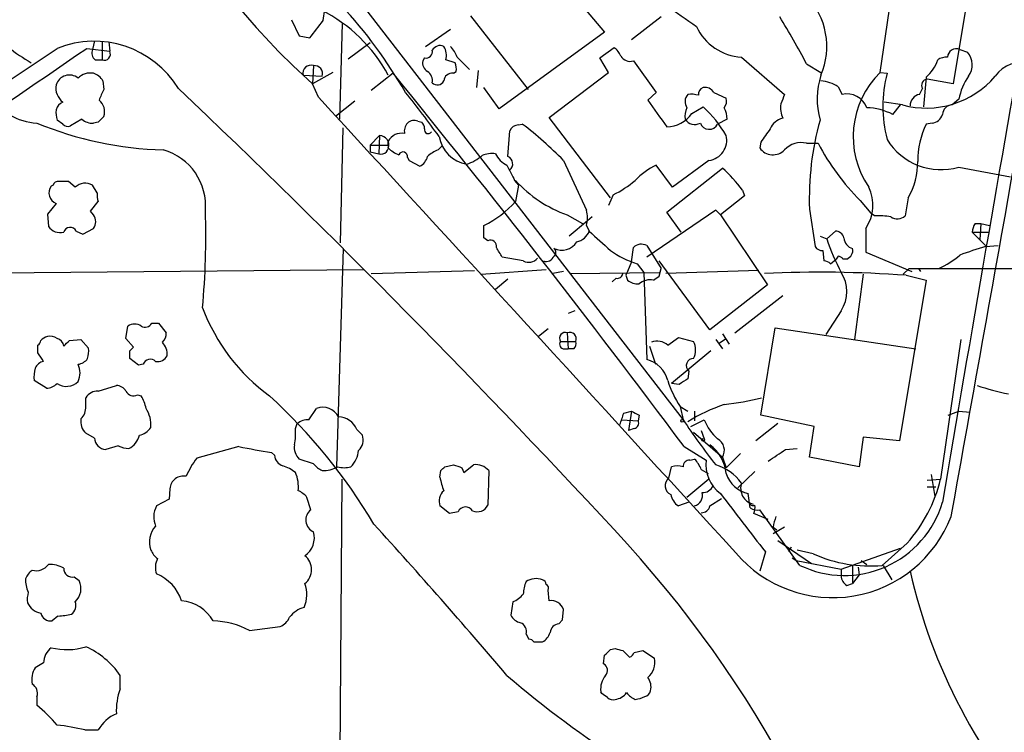
# Model space of a CAD drawing. Extents: x 5 to 1054, y 9 to 886.
# Drawn here: x 192 to 279, y 744 to 807 of the extents above; entities that cross this region are included whole.
import ezdxf

# ---------------------------------------------------------------- set-up
doc = ezdxf.new("R2010")
doc.units = 0
doc.header["$MEASUREMENT"] = 0
doc.layers.add('MAIN', color=5, linetype='CONTINUOUS')

msp = doc.modelspace()

# ---------------------------------------------------------------- linework, layer by layer
at = {"layer": 'MAIN'}
for p, q in [((215.9, 816.7793), (250.5287, 771.9907)), ((267.97, 802.7247), (269.1553, 810.8527)), ((218.694, 807.2967), (219.1173, 810.1753)), ((239.9453, 810.5987), (243.586, 806.2807)), ((275.7593, 809.752), (274.4047, 801.7087)), ((215.9, 807.3813), (216.5773, 805.942)), ((231.7327, 807.72), (236.8127, 801.2007)), ((248.5813, 807.6353), (245.9567, 805.6033)), ((220.3873, 807.0427), (220.1333, 798.576)), ((227.7533, 805.0107), (229.9547, 806.5347)), ((198.4587, 805.5187), (198.2893, 804.7567)), ((216.5773, 805.942), (217.5087, 805.7727)), ((243.586, 806.2807), (234.2727, 799.5073)), ((197.7813, 804.8413), (199.8133, 804.5873)), ((199.136, 805.434), (199.136, 803.8253)), ((199.7287, 805.434), (199.8133, 804.5873)), ((220.8953, 803.91), (222.8427, 805.3493)), ((243.1627, 803.9947), (244.4327, 804.926)), ((274.9973, 804.7567), (275.6747, 804.5027)), ((198.5433, 803.8253), (199.136, 803.8253)), ((227.6687, 803.9947), (227.4993, 803.7407)), ((230.378, 803.5713), (229.5313, 803.8253)), ((230.5473, 804.0793), (231.648, 802.9787)), ((243.9247, 802.7247), (243.1627, 803.9947)), ((255.6933, 804.0793), (259.5033, 800.7773)), ((217.8473, 803.3173), (217.7627, 801.7087)), ((232.41, 802.894), (232.2407, 801.37)), ((246.126, 803.7407), (248.158, 800.9467)), ((261.4507, 803.4867), (262.7207, 802.7247)), ((216.916, 802.4707), (218.6093, 802.386)), ((219.5407, 802.7247), (217.7627, 801.7087)), ((224.8747, 802.64), (222.9273, 801.116)), ((230.2087, 802.64), (230.4627, 802.8093)), ((238.6753, 798.7453), (243.9247, 802.7247)), ((267.97, 802.7247), (268.5627, 802.64)), ((272.034, 802.3013), (271.78, 799.6767)), ((274.4047, 801.7087), (272.1187, 802.132)), ((199.2207, 801.9627), (199.3053, 801.2007)), ((218.2707, 800.5233), (217.7627, 801.7087)), ((234.2727, 799.5073), (232.918, 801.37)), ((264.2447, 801.4547), (264.5833, 800.7773)), ((271.4413, 800.7773), (271.6953, 801.2853)), ((248.158, 800.9467), (247.396, 800.2693)), ((253.238, 800.9467), (254.3387, 800.4387)), ((274.9127, 800.354), (274.32, 799.846)), ((221.488, 800.1847), (219.7947, 798.83)), ((251.2907, 799.084), (252.3067, 799.6767)), ((269.9173, 799.846), (268.3087, 800.1)), ((269.0707, 798.9993), (269.748, 799.846)), ((197.358, 798.576), (196.342, 797.9833)), ((244.094, 791.6333), (238.6753, 798.7453)), ((254.4233, 798.576), (253.5767, 798.1527)), ((195.6647, 798.1527), (195.1567, 798.4913)), ((198.7973, 798.322), (198.374, 798.2373)), ((220.218, 787.654), (220.472, 797.814)), ((227.076, 798.4067), (227.4147, 798.322)), ((235.966, 798.068), (236.3047, 798.1527)), ((272.542, 798.2373), (272.034, 798.1527)), ((222.8427, 796.29), (223.6893, 797.1367)), ((223.6893, 797.1367), (223.6047, 795.528)), ((235.0347, 795.274), (235.204, 797.56)), ((222.8427, 796.29), (224.4513, 796.29)), ((222.8427, 796.29), (222.8427, 795.6973)), ((224.4513, 796.3747), (224.4513, 796.6287)), ((228.854, 795.8667), (229.1927, 796.2053)), ((257.3867, 796.544), (257.302, 796.036)), ((261.4507, 796.4593), (262.4667, 796.4593)), ((222.8427, 795.6973), (223.6047, 795.528)), ((226.1447, 795.1893), (226.314, 794.9353)), ((226.314, 794.9353), (227.2453, 794.4273)), ((239.9453, 794.9353), (241.9773, 790.5327)), ((249.5973, 792.5647), (248.158, 794.512)), ((249.0893, 790.3633), (254, 794.258)), ((252.8147, 794.9353), (249.5973, 792.5647)), ((274.9127, 794.3427), (279.4847, 793.496)), ((194.818, 792.734), (194.6487, 792.6493)), ((196.7653, 792.5647), (196.1727, 793.0727)), ((198.7127, 792.0567), (198.2893, 792.734)), ((235.6273, 793.1573), (235.966, 792.734)), ((235.966, 792.734), (235.712, 791.2947)), ((244.348, 791.8873), (243.9247, 790.956)), ((255.9473, 791.8027), (253.8307, 790.1093)), ((255.778, 792.3107), (255.9473, 791.8027)), ((270.4253, 791.6333), (270.1713, 790.0247)), ((195.072, 791.1253), (194.31, 790.194)), ((198.12, 790.448), (198.7973, 791.2947)), ((266.192, 791.3793), (267.1233, 790.2787)), ((194.31, 790.194), (194.3947, 789.0933)), ((198.374, 790.1093), (198.12, 790.448)), ((240.284, 790.1093), (241.6387, 789.3473)), ((242.4853, 789.94), (242.062, 789.6013)), ((253.4073, 790.5327), (247.3113, 786.384)), ((250.3593, 788.5853), (249.0893, 790.3633)), ((253.8307, 790.1093), (253.4073, 790.5327)), ((253.8307, 790.1093), (257.9793, 783.9287)), ((261.7047, 790.6173), (262.2127, 787.3153)), ((267.462, 790.0247), (267.1233, 790.2787)), ((232.918, 788.0773), (232.918, 789.178)), ((242.062, 789.6013), (240.4533, 788.2467)), ((241.9773, 789.178), (242.2313, 788.67)), ((276.352, 789.3473), (276.86, 789.3473)), ((276.86, 789.3473), (276.7753, 787.908)), ((276.86, 789.3473), (277.622, 789.178)), ((196.85, 788.67), (197.4427, 788.416)), ((197.4427, 788.416), (198.374, 788.924)), ((233.2567, 787.8233), (232.918, 788.0773)), ((262.636, 788.2467), (263.2287, 787.9927)), ((263.2287, 787.9927), (263.9907, 788.67)), ((266.7, 788.924), (266.7, 786.8073)), ((276.098, 788.5853), (277.622, 788.5853)), ((276.098, 788.5853), (277.2833, 787.4)), ((245.9567, 785.9607), (246.126, 787.2307)), ((247.3113, 787.4), (248.5813, 785.368)), ((277.2833, 787.3153), (278.384, 787.4)), ((220.472, 787.146), (219.8793, 767.842)), ((236.3893, 786.0453), (234.5267, 786.384)), ((262.89, 786.9767), (262.9747, 786.0453)), ((264.2447, 786.4687), (264.0753, 786.2147)), ((266.7, 786.8073), (270.764, 785.114)), ((245.9567, 785.9607), (245.618, 785.114)), ((246.4647, 785.7913), (247.0573, 785.0293)), ((252.8993, 779.9493), (248.412, 786.0453)), ((263.5673, 785.7913), (264.0753, 786.2147)), ((265.0067, 786.2147), (264.668, 786.2147)), ((185.674, 784.9447), (222.25, 785.2833)), ((222.9273, 784.9447), (232.0713, 785.1987)), ((232.664, 784.86), (238.4213, 785.2833)), ((239.9453, 785.114), (239.014, 784.9447)), ((240.538, 784.9447), (248.412, 785.0293)), ((245.4487, 784.7753), (245.618, 784.352)), ((247.0573, 785.0293), (247.3113, 777.3247)), ((248.412, 784.6907), (248.5813, 785.368)), ((257.2173, 785.1987), (249.0047, 784.9447)), ((266.446, 784.86), (265.684, 779.1027)), ((270.002, 784.86), (270.51, 785.368)), ((270.256, 784.7753), (272.034, 784.352)), ((270.51, 785.368), (271.9493, 785.368)), ((270.51, 785.368), (286.9353, 785.368)), ((271.3567, 785.368), (271.526, 785.114)), ((235.0347, 784.4367), (233.934, 783.5053)), ((244.602, 784.5213), (244.2633, 784.1827)), ((257.9793, 783.9287), (252.8993, 779.9493)), ((272.034, 784.352), (269.6633, 770.128)), ((255.1007, 779.6953), (259.334, 782.9973)), ((240.9613, 781.6427), (240.3687, 781.3887)), ((264.4987, 781.6427), (263.144, 779.526)), ((201.2527, 779.1873), (201.422, 780.288)), ((203.5387, 780.542), (204.1313, 780.542)), ((204.1313, 780.542), (204.8087, 779.6953)), ((238.5907, 780.034), (237.744, 779.3567)), ((240.284, 779.6953), (240.3687, 778.256)), ((254, 779.6107), (254.5927, 778.6793)), ((257.3867, 772.414), (258.6567, 780.1187)), ((258.6567, 780.1187), (271.1027, 778.256)), ((193.4633, 777.9173), (193.4633, 778.5947)), ((196.2573, 779.018), (197.2733, 779.1027)), ((197.2733, 779.1027), (197.9507, 778.3407)), ((201.93, 778.4253), (201.2527, 779.1873)), ((239.6913, 778.9333), (241.046, 778.9333)), ((247.5653, 778.51), (248.0733, 776.9013)), ((249.174, 778.5947), (250.1053, 779.272)), ((250.1053, 779.272), (251.46, 778.9333)), ((253.4073, 779.1027), (254, 778.256)), ((254.254, 779.1027), (253.746, 778.764)), ((275.082, 779.1027), (273.304, 766.7413)), ((201.5913, 778.0867), (201.93, 778.4253)), ((240.03, 778.256), (240.3687, 778.256)), ((240.8767, 778.256), (240.3687, 778.256)), ((252.984, 778.0867), (249.5127, 775.208)), ((202.3533, 776.8167), (201.5913, 777.4093)), ((202.7767, 776.9013), (202.3533, 776.8167)), ((251.0367, 776.3087), (250.952, 775.6313)), ((194.2253, 774.7847), (193.1247, 775.462)), ((198.7973, 774.5307), (200.406, 775.0387)), ((250.19, 775.1233), (249.5127, 775.208)), ((202.2687, 774.192), (202.6073, 774.1073)), ((197.6967, 773.176), (197.6967, 773.938)), ((217.424, 771.9907), (218.1013, 773.0067)), ((245.2793, 772.5833), (245.9567, 772.7527)), ((245.9567, 772.7527), (245.7027, 771.0593)), ((246.634, 772.414), (246.5493, 771.906)), ((250.2747, 773.176), (250.952, 772.7527)), ((250.2747, 773.176), (250.5287, 771.9907)), ((251.5447, 772.7527), (251.5447, 771.906)), ((262.128, 771.398), (257.3867, 772.414)), ((273.9813, 772.414), (274.9127, 772.7527)), ((274.9127, 772.7527), (275.9287, 772.668)), ((216.2387, 771.2287), (216.408, 771.652)), ((245.11, 771.9907), (246.5493, 771.906)), ((251.206, 771.398), (252.3913, 771.9907)), ((258.9107, 771.652), (256.9633, 770.128)), ((198.4587, 770.382), (197.6967, 770.8053)), ((221.6573, 771.144), (222.1653, 770.636)), ((246.2107, 771.2287), (245.7027, 771.0593)), ((251.46, 770.89), (254, 768.6887)), ((252.1373, 771.0593), (252.3913, 770.2973)), ((261.7047, 768.6887), (262.128, 771.398)), ((266.446, 770.4667), (266.1073, 767.842)), ((269.6633, 770.128), (266.446, 770.4667)), ((200.5753, 769.7047), (199.4747, 769.366)), ((211.2433, 769.62), (207.518, 768.604)), ((214.376, 768.858), (214.122, 769.112)), ((250.6133, 769.62), (252.5607, 768.4347)), ((255.6087, 769.0273), (254.3387, 767.7573)), ((259.588, 769.366), (260.604, 769.4507)), ((217.8473, 768.096), (216.5773, 768.5193)), ((251.1213, 768.4347), (251.5447, 768.5193)), ((254, 768.6887), (254.3387, 767.7573)), ((266.1073, 767.842), (261.7047, 768.6887)), ((229.0233, 766.9107), (229.108, 767.5033)), ((229.4467, 767.842), (230.2087, 768.0113)), ((230.9707, 767.7573), (231.14, 767.334)), ((231.14, 767.334), (231.9867, 768.0113)), ((233.3413, 767.5033), (233.2567, 764.4553)), ((249.2587, 766.826), (249.5127, 767.842)), ((252.1373, 767.588), (252.73, 767.2493)), ((256.8787, 767.4187), (255.3547, 765.9793)), ((219.6253, 666.0727), (220.3873, 766.7413)), ((252.8147, 766.7413), (250.8673, 765.1327)), ((272.1187, 766.6567), (273.304, 766.7413)), ((272.4573, 767.1647), (272.796, 765.2173)), ((205.1473, 765.8947), (205.0627, 764.9633)), ((256.4553, 764.2013), (256.286, 765.4713)), ((272.1187, 766.064), (272.8807, 766.064)), ((205.0627, 764.9633), (203.962, 764.3707)), ((217.5933, 764.032), (217.2547, 765.1327)), ((251.0367, 764.7093), (250.1053, 764.3707)), ((252.8993, 764.3707), (253.9153, 765.048)), ((229.87, 763.6933), (229.0233, 764.3707)), ((230.632, 763.8627), (229.87, 763.6933)), ((258.064, 763.1853), (256.794, 763.6933)), ((260.858, 759.1213), (257.302, 764.032)), ((258.4873, 762.508), (258.826, 762.254)), ((259.5033, 762.508), (258.4873, 761.9153)), ((258.9107, 761.3227), (261.874, 759.2907)), ((257.81, 760.3067), (257.302, 758.6133)), ((260.096, 760.73), (259.842, 760.3067)), ((262.0433, 760.1373), (260.604, 760.476)), ((264.4987, 758.7827), (269.748, 760.6453)), ((270.3407, 761.0687), (268.1393, 759.1213)), ((260.1807, 759.7987), (260.5193, 759.5447)), ((260.5193, 759.5447), (264.4987, 758.7827)), ((266.2767, 759.5447), (266.7847, 759.206)), ((264.4987, 758.7827), (264.4987, 758.19)), ((265.5147, 759.1213), (265.5147, 757.5127)), ((266.0227, 758.952), (266.1073, 758.2747)), ((268.224, 759.1213), (268.986, 757.8513)), ((196.6807, 758.1053), (197.104, 757.7667)), ((266.1073, 758.2747), (265.5147, 757.5127)), ((238.6753, 755.9887), (238.5907, 756.92)), ((265.0067, 757.3433), (265.5147, 757.5127)), ((235.458, 755.904), (235.2887, 754.7187)), ((239.8607, 754.2953), (239.9453, 755.2267)), ((195.2413, 754.634), (194.7333, 754.2107)), ((239.522, 753.9567), (239.8607, 754.2953)), ((212.1747, 753.364), (214.884, 753.7027)), ((236.6433, 753.0253), (236.8973, 752.602)), ((237.3207, 752.348), (238.0827, 752.348)), ((244.094, 751.6707), (244.5173, 751.7553)), ((245.1947, 751.586), (245.7873, 750.9933)), ((246.2107, 751.4167), (246.9727, 751.586)), ((246.9727, 751.586), (247.9887, 750.9087)), ((243.5013, 750.4007), (243.586, 751.1627)), ((193.9713, 750.4853), (193.2093, 750.062)), ((200.7447, 748.1993), (200.7447, 749.3847)), ((193.3787, 747.522), (193.3787, 746.76)), ((243.332, 747.776), (243.2473, 747.9453)), ((197.612, 744.5587), (198.7973, 744.5587))]:
    msp.add_line(p, q, dxfattribs=at)
for centre in [(250.444, 771.906), (252.3066, 770.2127)]:
    msp.add_circle(centre, 0.1197, dxfattribs=at)
for centre, radius, start, end in [((-7545.9055, 2178.613), 7947.1579, 349.74246649, 350.1088701), ((256.7281, 805.0161), 6.5108, 336.986292, 43.502042), ((5917.1996, -188.7465), 5723.6985, 169.9585184, 170.4109464), ((259.1972, 848.1142), 62.2116, 219.572526, 228.239001), ((212.4162, 796.0107), 13.6593, 28.225271, 63.435512), ((188.7994, 779.5161), 42.9106, 29.961938, 42.763579), ((716.0133, 1485.0507), 821.9569, 235.3775131, 235.606694), ((-162.9107, 1102.869), 482.6853, 322.011216, 322.240392), ((153.0735, 744.3067), 123.4823, 28.637004, 30.854221), ((201.2089, 817.8993), 16.5776, 222.87771, 239.802674), ((255.9117, 808.677), 4.6029, 204.220197, 267.28038), ((-22478.5226, 34605.1119), 40700.7865, 303.62506127, 303.8542442), ((-1387.6314, 3117.1352), 2803.6113, 303.0215248, 304.4362883), ((198.4273, 796.696), 8.7774, 31.524069, 111.877048), ((199.0374, 804.4604), 0.8046, 158.392965, 232.117522), ((227.7534, 804.5873), 0.5986, 261.865837, 8.134163), ((229.0233, 804.3334), 0.7573, 63.431565, 153.438333), ((228.2616, 804.2487), 1.3384, 341.558283, 34.701651), ((228.0768, 803.1617), 2.6354, 20.376144, 44.555713), ((243.2053, 803.36), 1.9897, 23.83384, 51.91135), ((274.6982, 804.0099), 0.8045, 68.173462, 175.051236), ((199.3318, 804.3333), 0.5444, 248.921688, 27.812461), ((245.8402, 804.6403), 0.9439, 210.305812, 287.624884), ((269.6209, 805.0107), 3.6282, 311.689538, 340.930327), ((273.8857, 802.5776), 1.5017, 89.580314, 123.813876), ((274.4432, 803.3934), 1.6574, 322.56799, 42.011622), ((217.6107, 802.6421), 0.7155, 70.688789, 193.859513), ((217.9248, 802.6033), 0.7182, 342.387543, 96.194827), ((228.332, 803.5573), 0.8527, 167.579062, 241.312851), ((228.8945, 803.0207), 1.5824, 352.322568, 20.362373), ((280.4523, 800.7848), 2.8208, 73.304063, 145.414169), ((196.251, 801.2456), 1.2382, 51.6502, 162.205969), ((198.095, 801.1534), 1.5125, 79.370571, 135.332146), ((197.9479, 801.2394), 1.464, 29.608472, 73.078836), ((-524.0921, 192.29), 966.1669, 36.6944081, 39.1773706), ((227.3363, 801.9688), 1.0248, 350.139701, 55.097291), ((230.0958, 801.9133), 0.7355, 81.169134, 176.148614), ((269.189, 800.3424), 6.8094, 161.786962, 195.773994), ((273.5079, 797.0401), 7.9362, 134.251075, 214.327629), ((279.5903, 799.719), 11.4079, 165.164152, 194.835848), ((272.0234, 807.5833), 8.0189, 254.772956, 319.599042), ((272.1892, 801.5675), 0.5688, 97.11877, 209.742383), ((280.3245, 799.2916), 5.5151, 145.869657, 168.893404), ((196.6314, 801.3532), 1.5827, 170.148459, 232.353935), ((204.6874, 798.1928), 6.1656, 150.800438, 160.318671), ((-383.2948, 181.0318), 855.4974, 42.6807142, 46.4705839), ((228.7938, 802.239), 0.6318, 224.865338, 334.067622), ((252.4735, 800.7947), 0.5989, 106.16876, 189.805162), ((252.4902, 800.5376), 0.8524, 28.681808, 102.43184), ((262.5165, 798.8102), 3.1591, 56.835092, 86.293901), ((193.5948, 803.2484), 5.0158, 209.516056, 267.530692), ((198.0229, 799.2347), 1.3448, 342.485337, 50.294803), ((-9838.5648, -8448.248), 13663.0784, 42.37401747, 42.60320102), ((174.0194, 758.3398), 67.192, 35.17972, 39.353772), ((840.8803, 1222.4001), 728.298, 215.4233076, 215.6524952), ((251.6416, 800.1323), 0.9442, 136.914013, 214.90701), ((251.2061, 798.4066), 2.3843, 73.499393, 96.117808), ((253.407, 800.1848), 0.9657, 322.1297, 15.24367), ((470.9838, 715.7041), 227.9505, 158.086337, 158.31552), ((264.995, 798.9049), 1.9171, 21.002749, 102.400764), ((271.6297, 799.7596), 1.035, 100.48805, 179.905891), ((197.441, 799.1686), 2.3826, 173.877836, 196.515207), ((196.1019, 799.1194), 1.0736, 114.029678, 163.590583), ((252.3065, 798.8301), 1.6284, 152.103644, 188.977017), ((244.6874, 791.4985), 11.1775, 30.293077, 47.026223), ((252.0113, 798.5128), 2.4128, 1.500939, 26.569299), ((261.7897, 799.6344), 2.6417, 173.559929, 201.628627), ((266.635, 794.3099), 5.2842, 62.552389, 88.376615), ((274.3411, 798.9782), 0.8681, 91.392836, 178.607164), ((198.2683, 799.6136), 1.3804, 228.739101, 274.391702), ((326.0762, 671.5511), 179.6407, 134.885431, 135.114569), ((249.039, 800.629), 2.7308, 271.055434, 325.544102), ((251.5643, 799.1622), 1.046, 214.085068, 297.836612), ((259.6633, 797.1554), 1.5409, 102.339655, 158.132994), ((272.4234, 799.3324), 1.1015, 276.181077, 342.397417), ((205.3958, 827.3615), 31.506, 247.578191, 268.470223), ((196.1304, 798.5762), 0.6295, 222.282873, 289.640967), ((226.9484, 797.5178), 1.0787, 138.163997, 191.323474), ((226.7374, 797.6236), 0.8532, 66.617111, 134.002744), ((226.7118, 797.67), 0.9587, 3.546139, 42.848561), ((227.9752, 797.6261), 0.3234, 161.391377, 332.206804), ((235.9744, 797.23), 0.8381, 90.574306, 156.812181), ((215.1688, 770.5682), 34.751, 44.522698, 52.539805), ((252.8321, 798.5088), 0.8253, 199.20552, 334.440852), ((554.1513, 585.475), 364.1694, 144.349108, 144.578278), ((287.2399, 791.5892), 25.5537, 164.329668, 182.179693), ((278.6484, 794.8874), 7.3765, 153.726044, 180.285063), ((223.6608, 796.3028), 0.8344, 341.350055, 88.042578), ((225.6055, 796.044), 1.2939, 77.265612, 153.133926), ((231.9444, 797.6024), 3.0557, 190.376962, 259.623038), ((252.5818, 796.7247), 1.8046, 277.415666, 13.197614), ((273.335, 799.7014), 5.5861, 211.315741, 286.4054), ((223.8023, 796.1771), 0.6785, 253.068623, 16.933836), ((226.2996, 797.9124), 2.6338, 225.432244, 249.627527), ((258.4739, 796.8777), 1.4428, 215.687243, 315.51667), ((260.985, 794.4935), 2.0202, 76.672273, 137.176469), ((281.1285, 806.2386), 21.0689, 207.655783, 224.851549), ((203.1358, 790.9013), 5.1642, 354.96418, 74.052318), ((225.7507, 795.2773), 0.4037, 347.409617, 155.720485), ((226.6666, 795.5846), 1.2939, 296.567032, 346.110889), ((229.7702, 793.399), 2.6323, 110.368798, 134.576735), ((230.0499, 798.5715), 4.1959, 288.683243, 310.030761), ((233.6378, 793.3677), 2.1805, 82.192822, 114.063605), ((235.9231, 796.5011), 2.2144, 206.068631, 243.931369), ((234.7594, 794.6299), 0.7004, 309.40337, 66.85726), ((573.9734, 963.1644), 378.6562, 206.448754, 206.677931), ((250.4898, 789.3478), 5.6662, 114.300685, 137.753859), ((244.1863, 783.5122), 14.5527, 37.199752, 47.595824), ((265.5296, 794.6418), 5.7462, 328.428491, 2.083417), ((195.4318, 792.046), 0.9885, 142.389355, 248.654958), ((195.2583, 792.6239), 0.4539, 81.421795, 165.960695), ((195.7493, 581.4229), 211.6502, 89.885381, 90.114592), ((197.6341, 791.6879), 1.2343, 57.940002, 134.737418), ((244.0703, 800.7418), 11.2865, 222.221272, 250.398866), ((239.0343, 802.1628), 11.5681, 297.344536, 308.878713), ((263.5638, 790.972), 3.7457, 326.854677, 25.163917), ((200.2791, 791.8449), 1.5806, 172.299482, 200.370222), ((228.649, 797.7154), 9.5452, 296.566662, 317.72724), ((197.6118, 789.5167), 0.9655, 322.130741, 37.864574), ((138.3372, 788.2461), 69.9775, 354.794111, 1.803158), ((239.6928, 789.8554), 2.3828, 343.483855, 16.51384), ((267.8004, 783.5043), 6.5292, 80.292858, 92.970909), ((269.4806, 790.8177), 1.0516, 236.57437, 311.055742), ((195.4472, 789.8398), 1.2904, 215.346693, 283.539774), ((196.3154, 788.4224), 0.5891, 24.851214, 163.946386), ((277.6226, 788.5004), 1.527, 146.315136, 176.812677), ((240.8019, 789.2433), 1.5401, 282.327049, 338.145396), ((666.4862, 1253.4966), 629.3298, 227.6127815, 227.8419651), ((264.0259, 787.9291), 0.7417, 11.525044, 92.720065), ((265.7738, 788.1354), 1.0228, 183.256585, 255.325155), ((233.4896, 787.3365), 0.5396, 348.69215, 115.567878), ((22.6014, 659.8096), 246.8469, 30.848162, 31.077349), ((239.7834, 788.578), 1.5873, 244.445557, 328.079174), ((246.8285, 786.5463), 0.9808, 60.51018, 135.747707), ((262.8054, 787.6542), 0.6827, 209.760495, 277.11773), ((285.3198, 795.7063), 23.3991, 199.247787, 207.14862), ((284.6749, 761.3304), 27.0157, 105.878801, 110.990963), ((238.4286, 786.7066), 0.7111, 248.439497, 340.454037), ((238.8658, 786.8074), 0.411, 304.513548, 55.478552), ((248.708, 793.241), 7.7801, 233.62632, 253.241575), ((264.202, 785.9178), 0.5525, 32.502209, 85.567893), ((264.7172, 786.9768), 0.8153, 290.800353, 11.978424), ((269.5123, 793.1165), 8.5534, 295.055945, 309.886192), ((236.8731, 786.9283), 1.0069, 241.281451, 321.338414), ((262.9159, 785.0898), 0.9573, 47.120783, 86.478547), ((244.7337, 784.9635), 0.4614, 253.41494, 357.66472), ((330.2183, 742.6147), 94.6752, 153.327151, 153.556306), ((163.4753, 911.5328), 152.6537, 303.57811, 303.807272), ((262.4953, 674.248), 110.7994, 85.983555, 92.46739), ((261.9372, 783.336), 3.0706, 326.532985, 33.467015), ((246.5283, 785.3896), 1.3803, 228.739101, 274.391702), ((247.628, 782.8364), 1.5405, 79.679186, 130.184159), ((224.0884, 787.9686), 17.1717, 200.707568, 233.824874), ((202.0146, 779.3353), 1.122, 58.113158, 121.882505), ((202.9591, 780.8326), 0.6483, 237.138401, 333.371717), ((194.5639, 778.4249), 0.9658, 52.133342, 105.242111), ((203.8232, 779.5985), 0.9902, 310.782042, 5.60984), ((240.1147, 779.2155), 0.5088, 70.564338, 213.683821), ((240.4867, 779.136), 0.5949, 340.078607, 109.921393), ((193.1671, 779.0603), 0.5518, 302.463229, 355.603684), ((194.6353, 778.0996), 1.2985, 104.508195, 134.98752), ((195.0015, 778.4536), 0.7499, 4.313153, 78.056254), ((69.0033, 905.7639), 179.6054, 314.885431, 315.114614), ((203.4424, 777.8135), 1.4586, 354.089682, 45.211095), ((240.0301, 778.6794), 0.4234, 143.151755, 269.986468), ((240.284, 778.764), 0.7806, 319.400298, 12.526419), ((248.2436, 777.5277), 1.4156, 48.912304, 111.068603), ((249.8298, 778.1713), 1.7995, 334.947329, 25.052671), ((3.2173, 650.5363), 228.953, 33.575476, 33.804659), ((195.5766, 778.087), 2.3876, 343.510381, 6.099568), ((32.2413, 777.748), 169.3503, 359.885409, 0.114591), ((204.0466, 778.0867), 0.9467, 259.69786, 333.432242), ((194.1833, 776.0965), 1.0798, 101.32242, 154.422137), ((196.8076, 778.2138), 1.3294, 279.162622, 322.761186), ((195.4112, 776.1393), 1.7795, 334.646014, 25.353987), ((203.4032, 776.6982), 0.6586, 43.954124, 162.038241), ((246.6621, 774.8128), 2.5944, 14.490988, 75.509012), ((251.4188, 776.7934), 0.6173, 86.172959, 231.750486), ((196.4729, 775.7583), 3.3613, 166.153931, 185.057234), ((194.1772, 776.1269), 1.3431, 272.052413, 316.828353), ((195.9869, 776.4051), 1.4568, 235.258332, 315.127929), ((200.3212, 773.9377), 1.1043, 32.481141, 85.595723), ((257.1853, 777.9114), 8.3774, 197.000653, 214.420391), ((377.5709, 584.8775), 228.9527, 123.575483, 123.804666), ((283.2153, 794.0799), 20.1836, 250.630698, 258.858866), ((198.7408, 773.3174), 1.2146, 87.333821, 149.273279), ((201.93, 774.8692), 0.7572, 206.554899, 296.571819), ((199.8823, 772.4272), 3.2013, 10.42923, 31.655927), ((180.5899, 737.543), 49.4977, 30.630405, 47.621365), ((259.1376, 758.6989), 15.4661, 108.737782, 121.955434), ((250.7653, 801.8035), 28.6611, 276.820972, 283.531267), ((196.3337, 773.0685), 1.3672, 313.411493, 4.509591), ((200.7011, 771.5248), 2.761, 355.606706, 32.461165), ((218.6395, 771.5128), 1.5879, 27.446132, 109.812321), ((-8.8899, 856.7253), 267.7347, 341.453837, 341.68302), ((330.9853, 941.9381), 189.3504, 243.316974, 243.546117), ((198.7127, 771.8496), 1.457, 171.088501, 225.786958), ((217.3183, 770.6144), 1.3803, 85.608298, 131.260899), ((220.0275, 770.4879), 1.7569, 21.927977, 89.308623), ((246.126, 771.6944), 0.4732, 280.308095, 26.559637), ((307.1385, 809.91), 68.1362, 213.815612, 217.946516), ((256.6468, 773.708), 4.5889, 201.976458, 228.008426), ((202.0994, 772.2446), 1.6439, 281.886863, 325.491118), ((211.1586, 770.8054), 5.0977, 348.502485, 4.763175), ((199.5592, 770.4665), 1.1037, 184.390743, 265.609257), ((200.7363, 771.0145), 1.7433, 296.226984, 347.460141), ((217.5937, 769.5636), 1.4573, 171.090328, 225.775685), ((220.98, 770.2126), 1.2587, 312.275833, 19.657192), ((250.6625, 766.8439), 3.6985, 6.292974, 52.786183), ((253.0518, 769.2992), 1.1277, 327.224479, 62.260153), ((201.621, 771.7045), 2.2567, 242.394829, 267.096769), ((225.2894, 840.8051), 72.5576, 258.837902, 261.146372), ((219.4735, 769.5098), 2.3643, 315.137087, 354.453863), ((4.8414, 1149.8348), 457.8781, 303.575476, 303.804673), ((213.4864, 764.0749), 7.4923, 142.807079, 157.058771), ((215.4711, 768.9766), 1.1015, 186.181077, 252.397417), ((219.4156, 769.3261), 1.9932, 218.108952, 246.138207), ((251.1073, 767.8561), 0.5788, 88.613923, 181.395974), ((249.6682, 766.6711), 2.6338, 20.372473, 44.564679), ((255.7489, 768.0472), 3.2117, 173.07015, 233.325985), ((214.0878, 764.658), 3.4333, 51.208574, 72.188317), ((213.3698, 766.0566), 3.1404, 353.944296, 24.00139), ((218.7362, 769.8741), 2.3742, 266.936096, 301.140479), ((220.5567, 769.8731), 2.1158, 253.732105, 286.265296), ((144.6024, 852.3476), 119.7487, 314.885409, 315.114592), ((294.0946, 958.399), 200.8205, 251.450469, 251.679634), ((232.1989, 766.517), 1.5093, 40.805942, 98.082321), ((250.0207, 766.3609), 1.5658, 71.068631, 108.931369), ((252.0906, 763.7115), 4.4969, 36.759559, 72.974178), ((256.8098, 768.0004), 2.5828, 196.906844, 258.298945), ((206.3387, 765.8281), 1.1933, 78.00451, 176.80046), ((236.902, 768.5208), 8.0415, 191.549993, 200.342563), ((249.7752, 766.1571), 0.845, 127.674001, 245.740102), ((257.0575, 765.9384), 1.441, 161.204199, 256.017756), ((260.2893, 769.9297), 13.3996, 318.601607, 346.234536), ((215.6875, 763.9037), 1.9916, 38.103582, 66.153182), ((230.2087, 764.794), 1.2587, 132.275832, 199.651375), ((251.2316, 765.3358), 1.0146, 287.974221, 12.534933), ((252.2707, 766.5075), 0.9527, 267.070024, 337.876971), ((1546.9716, 1757.7148), 1629.9572, 217.4994866, 217.7286692), ((251.0359, 765.7249), 1.6431, 191.878242, 235.50333), ((256.7094, 764.7517), 0.3413, 187.135426, 299.734472), ((264.7861, 767.2873), 9.0617, 244.310998, 343.471299), ((205.6643, 763.3986), 1.9603, 150.271432, 204.274389), ((218.2893, 763.1326), 1.1373, 127.734469, 247.130179), ((231.2894, 763.5688), 0.7201, 31.71019, 155.912291), ((232.3252, 764.8789), 1.0233, 245.569021, 335.546314), ((252.1727, 764.5187), 0.7415, 267.263766, 348.48701), ((257.0902, 765.1749), 1.1624, 236.890992, 280.498837), ((254.9326, 764.2859), 1.9535, 342.340475, 4.974822), ((263.7518, 767.5058), 11.2446, 220.373369, 338.798963), ((262.3369, 761.9584), 3.8886, 157.614976, 171.874899), ((205.3781, 761.1919), 2.053, 136.973846, 200.408727), ((215.9464, 761.5735), 1.9684, 305.3509, 15.052165), ((-183.9575, 392.7155), 550.1785, 40.411973, 42.267549), ((205.2731, 761.2794), 1.9886, 203.828505, 231.923362), ((168.5805, 691.347), 103.8465, 11.736207, 42.111576), ((205.5156, 758.9422), 1.6593, 152.281343, 200.565744), ((216.0695, 758.7404), 1.5935, 309.604384, 50.393324), ((266.9979, 771.0689), 12.002, 245.618232, 275.457124), ((194.1827, 757.132), 1.9897, 128.08865, 156.16616), ((193.3161, 759.969), 1.3212, 254.152295, 324.72447), ((194.5131, 756.8012), 2.4077, 59.106847, 92.818674), ((196.5047, 758.8404), 0.7559, 177.960543, 283.464481), ((319.488, 769.725), 50.1401, 192.803805, 222.519973), ((194.7842, 757.835), 2.4236, 177.611596, 206.576681), ((195.7092, 757.0582), 1.5644, 312.458703, 26.928663), ((202.5239, 754.8166), 3.8235, 17.8516, 67.906127), ((239.5447, 756.4328), 3.1589, 156.705668, 177.305524), ((237.527, 756.372), 1.5802, 69.411279, 124.002821), ((237.98, 757.422), 0.4413, 0.778956, 76.546171), ((265.599, 758.2744), 1.1035, 184.386361, 237.538365), ((194.901, 756.0734), 2.3826, 163.484793, 186.122164), ((214.5227, 756.5551), 2.7357, 334.931863, 20.48986), ((238.252, 757.0893), 0.3787, 333.441716, 63.441716), ((195.9078, 755.5654), 0.9219, 304.250235, 21.547517), ((205.8764, 752.4535), 3.5468, 29.698396, 85.360315), ((234.6818, 757.9502), 2.1885, 290.773605, 321.280905), ((238.8659, 754.867), 1.1378, 18.430171, 99.643627), ((194.0958, 756.5897), 1.7433, 206.226984, 257.460141), ((217.6357, 753.0677), 2.4133, 105.255327, 142.126266), ((194.5977, 755.1081), 0.9076, 194.036244, 278.592573), ((194.8617, 761.5262), 6.9027, 273.152481, 283.104302), ((208.69, 746.6585), 7.5569, 62.540098, 87.972939), ((214.2916, 755.1419), 1.5564, 292.372926, 337.618864), ((236.4457, 755.2969), 1.2934, 206.553165, 256.114173), ((235.8673, 753.2723), 0.8144, 342.343781, 70.786322), ((239.649, 753.0677), 0.898, 98.130102, 171.869898), ((236.8552, 752.0519), 0.5517, 32.460041, 85.623597), ((237.5042, 753.505), 1.2936, 296.565051, 346.120598), ((195.6647, 750.4852), 1.6934, 126.867191, 179.996617), ((196.0252, 757.1904), 5.5246, 255.572368, 287.611087), ((194.7194, 745.2532), 7.3057, 34.438121, 65.950157), ((116.84, 878.4167), 179.6055, 314.885409, 315.114591), ((287.1824, 921.0263), 174.5651, 255.853153, 256.082328), ((245.4904, 751.7136), 0.7791, 292.400936, 337.599064), ((246.3618, 750.5277), 1.6709, 308.238886, 13.180439), ((195.0013, 749.0037), 2.0812, 149.43521, 190.548625), ((243.1826, 749.8254), 0.6576, 317.921475, 61.014782), ((293.8694, 817.8275), 90.3101, 229.276285, 237.577355), ((245.0728, 748.1903), 1.8419, 139.573483, 187.643979), ((246.3376, 748.3686), 1.3554, 345.533139, 38.659148), ((606.357, -430.1699), 1210.0416, 102.9783348, 105.7721425), ((192.5064, 747.8182), 0.9213, 341.244461, 60.83908), ((206.0143, 746.2618), 5.6145, 159.812788, 182.693061), ((247.0575, 748.1145), 0.5985, 278.116564, 351.883436), ((158.9187, 620.6182), 152.6261, 56.192728, 56.421931), ((244.3056, 747.8605), 0.6292, 222.268789, 289.661787), ((244.3734, 748.6818), 1.4211, 275.81169, 324.7051), ((247.1, 749.0887), 1.9906, 218.089814, 246.155872), ((245.9876, 749.8319), 2.5823, 276.843478, 296.554136), ((514.2662, -90.494), 856.9791, 101.9396469, 105.9768223), ((184.947, 736.5503), 13.2413, 39.551662, 50.448338), ((201.7076, 742.9245), 3.3377, 112.952227, 150.684793), ((193.6953, 729.1729), 15.8765, 75.717804, 84.718563)]:
    msp.add_arc(centre, radius, start, end, dxfattribs=at)

doc.saveas('drawing.dxf')
